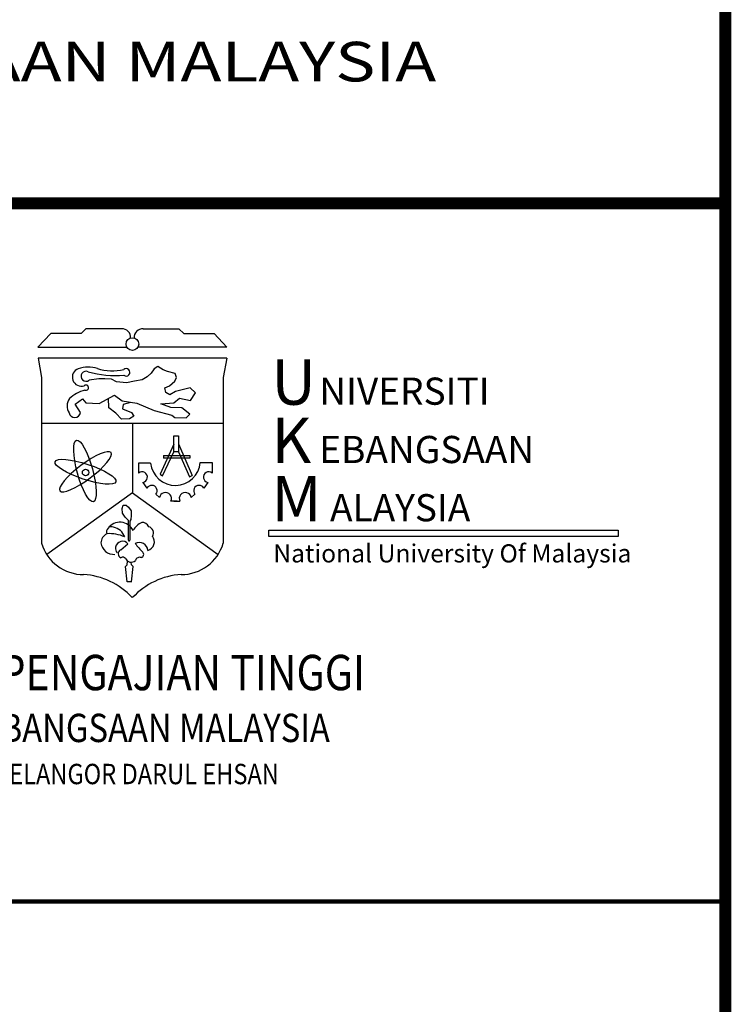
# Model space of a CAD drawing. Extents: x 137062 to 198153, y 37672 to 80528.
# Drawn here: x 193660 to 198153, y 67696 to 73912 of the extents above; entities that cross this region are included whole.
import ezdxf
from ezdxf.enums import TextEntityAlignment as Align

# ---------------------------------------------------------------- set-up
doc = ezdxf.new("R2010")
doc.units = 0
doc.header["$LTSCALE"] = 800
doc.header["$MEASUREMENT"] = 0
for name, color, linetype in [('-HSK-TEXT', 31, 'Continuous'), ('AC', 7, 'Continuous'), ('tblock', 7, 'Continuous'), ('ttb', 7, 'Continuous')]:
    doc.layers.add(name, color=color, linetype=linetype)
doc.styles.add('1', font='TIMES.TTF')
doc.styles.add('Arial Narrow', font='ARIALN.TTF')
doc.styles.add('ROMANT', font='ROMANT.shx', dxfattribs={"width": 0.85, "height": 650})

msp = doc.modelspace()

# ---------------------------------------------------------------- linework, layer by layer
at = {"layer": '-HSK-TEXT', "color": 0, "const_width": 27.8}
msp.add_lwpolyline([(190466, 68345.9), (198115.4, 68345.9)], dxfattribs=at)
at = {"layer": 'AC', "color": 1}
for p, q in [((193855.8, 71930.9), (193774.9, 71843.7)), ((194047.5, 71930.9), (193855.8, 71930.9)), ((194077.8, 71960.5), (194047.5, 71930.9)), ((194302.6, 71960.5), (194077.8, 71960.5)), ((194440, 71960.5), (194664.8, 71960.5)), ((194664.8, 71960.5), (194695.1, 71930.9)), ((194695.1, 71930.9), (194886.8, 71930.9)), ((194886.8, 71930.9), (194967.7, 71843.7)), ((193774.9, 71843.7), (194337.3, 71843.7)), ((194967.7, 71843.7), (194405.3, 71843.7)), ((194489.6, 71679.7), (194465.2, 71657.4)), ((194508.8, 71708.4), (194489.6, 71679.7)), ((194532.1, 71722.2), (194508.8, 71708.4)), ((194566.1, 71700.9), (194532.1, 71722.2)), ((194592.7, 71690.3), (194566.1, 71700.9)), ((194641.5, 71678.6), (194592.7, 71690.3)), ((194650, 71654.2), (194641.5, 71678.6)), ((194159.3, 71644.7), (194097.7, 71635.8)), ((194196.5, 71644.7), (194159.3, 71644.7)), ((194239, 71642.6), (194196.5, 71644.7)), ((194271.9, 71625.6), (194239, 71642.6)), ((194333.5, 71619.2), (194271.9, 71625.6)), ((194385.5, 71629.8), (194333.5, 71619.2)), ((194432.3, 71639.4), (194385.5, 71629.8)), ((194465.2, 71657.4), (194432.3, 71639.4)), ((194605.4, 71601.2), (194639.4, 71629.8)), ((194639.4, 71629.8), (194650, 71654.2)), ((194575.7, 71587.4), (194605.4, 71601.2)), ((194582.1, 71557.7), (194575.7, 71587.4)), ((194608.6, 71543.9), (194582.1, 71557.7)), ((194642.6, 71564), (194608.6, 71543.9)), ((194736.1, 71587.4), (194642.6, 71564)), ((194770.1, 71556.6), (194736.1, 71587.4)), ((194738.2, 71508.8), (194770.1, 71556.6)), ((194010.8, 71485.2), (194055.2, 71518.8)), ((194043, 71431.6), (194010.8, 71485.2)), ((194055.2, 71518.8), (194078.2, 71494.3)), ((194078.2, 71494.3), (194160.9, 71488.2)), ((194160.9, 71488.2), (194257.4, 71541.8)), ((194222, 71462.1), (194219.8, 71523.7)), ((194257.4, 71541.8), (194306.4, 71505.1)), ((194306.4, 71505.1), (194398.3, 71491.3)), ((194313.3, 71483.4), (194308, 71454.7)), ((194360, 71495), (194313.3, 71483.4)), ((194398.3, 71491.3), (194507.9, 71444.9)), ((194551.2, 71486.8), (194632.2, 71493.5)), ((194613.3, 71463.8), (194551.2, 71486.8)), ((194632.2, 71493.5), (194668.7, 71521.9)), ((194668.7, 71521.9), (194738.2, 71508.8)), ((194266.6, 71428.2), (194222, 71462.1)), ((194301.6, 71390), (194266.6, 71428.2)), ((194308, 71454.7), (194366.4, 71432.4)), ((194366.4, 71432.4), (194380.2, 71409.1)), ((194507.9, 71444.9), (194620.1, 71415.2)), ((194683.6, 71461.1), (194613.3, 71463.8)), ((194733.5, 71422), (194683.6, 71461.1)), ((194710.6, 71397.7), (194733.5, 71422)), ((193798, 71364.3), (194944.6, 71364.3)), ((194353.7, 71393.2), (194301.6, 71390)), ((194380.2, 71409.1), (194353.7, 71393.2)), ((194371.3, 71364.3), (194371.3, 70925.3)), ((194620.1, 71415.2), (194640.3, 71400.4)), ((194640.3, 71400.4), (194710.6, 71397.7)), ((194661.9, 71234), (194749.2, 71035.3)), ((194634, 71232.1), (194546.7, 71042.7)), ((194561.6, 71033.5), (194632.2, 71183.8)), ((194662.5, 71183.7), (194732.5, 71026.3)), ((194410.7, 71111.7), (194410.7, 71049.2)), ((194486.2, 71111.7), (194410.7, 71111.7)), ((194567.1, 71161.6), (194734.4, 71161.6)), ((194567.1, 71161.6), (194567.1, 71144.9)), ((194734.4, 71144.9), (194567.1, 71144.9)), ((194734.4, 71161.6), (194734.4, 71144.9)), ((194800, 71117.4), (194875, 71117.4)), ((194875, 71117.4), (194875, 71049.2)), ((194437.9, 70991.3), (194462.9, 70955)), ((194546.7, 71042.7), (194561.6, 71033.5)), ((194732.5, 71026.3), (194749.2, 71035.3)), ((194847.7, 70991.3), (194822.7, 70955)), ((194371.3, 70925.3), (193830.3, 70536.1)), ((194371.3, 70925.3), (194912.2, 70536.1)), ((194519.8, 70916.3), (194542.5, 70894.8)), ((194653.3, 70872.1), (194614.7, 70872.1)), ((194632.3, 70872.1), (194671, 70872.1)), ((194765.9, 70916.3), (194743.1, 70894.8)), ((194305.7, 70826.3), (194313.9, 70846.4)), ((194309.4, 70797), (194305.7, 70826.3)), ((194313.9, 70846.4), (194332.2, 70846.4)), ((194332.2, 70846.4), (194346.9, 70835.5)), ((194346.9, 70835.5), (194363.4, 70811.7)), ((194363.4, 70811.7), (194364.3, 70781.5)), ((194325.8, 70770.5), (194309.4, 70797)), ((194345.8, 70749.6), (194325.8, 70770.5)), ((194345.8, 70625.8), (194345.8, 70749.6)), ((194361.5, 70757.7), (194354.2, 70746.7)), ((194354.2, 70746.7), (194354.2, 70625.8)), ((194364.3, 70781.5), (194361.5, 70757.7)), ((194297.5, 70564.7), (194343.2, 70603.1))]:
    msp.add_line(p, q, dxfattribs=at)
for points in [[(194967.1, 71775.2), (193775.5, 71775.2)], [(193775.5, 71775.2), (193798, 71653.8), (193798, 70606.6)], [(194967.1, 71775.2), (194944.6, 71653.8), (194944.6, 70606.6)], [(194364.6, 70364.6), (194337.8, 70362.8), (194327.1, 70459.2), (194337.8, 70469.9), (194339.6, 70494.8)], [(194337.8, 70364.6), (194364.6, 70362.8), (194375.3, 70459.2), (194364.6, 70469.9), (194363.4, 70487.1)]]:
    msp.add_lwpolyline(points, dxfattribs=at)
msp.add_lwpolyline([(194633.4, 71285.2), (194662.5, 71285.2), (194662.5, 71183.7), (194633.4, 71183.7)], close=True, dxfattribs=at)
at = {"layer": 'AC', "color": 5}
msp.add_lwpolyline([(195232.3, 70690.4), (197438.3, 70690.4), (197438.3, 70649), (195232.3, 70649)], close=True, dxfattribs=at)
at = {"layer": 'AC', "color": 1}
for centre, radius in [((194371.3, 71864.4), 39.8), ((194075.8, 71053.4), 20.2)]:
    msp.add_circle(centre, radius, dxfattribs=at)
for centre, radius, start, end in [((194306, 71906.5), 54.1, 354.88999, 93.67262), ((194436.5, 71906.5), 54.1, 86.32738, 185.11001), ((194048.8, 71655.1), 56.8, 109.51501, 289.24784), ((194090.8, 71532.8), 186.2, 71.28834, 109.13426), ((194078.6, 71661.2), 31.8, 64.1279, 306.93716), ((194270.7, 72332.4), 666.9, 254.49714, 274.00389), ((194150.5, 71719.9), 1.692448526383193e-12, 0, 0), ((194245, 72023.7), 328.4, 253.28875, 282.5241), ((194332, 71685.6), 23.6, 231.41712, 132.17178), ((194140.5, 71334.2), 249.7, 106.26574, 131.80029), ((194077.9, 71588.7), 16.5, 243.61079, 129.08078), ((194034.7, 71474.2), 76.2, 142.70554, 215.3507), ((194007.7, 71436.1), 35.6, 189.76515, 352.72335), ((194642.8, 71129.6), 157.6, 186.51736, 355.5565), ((194432.7, 71024.2), 33.3, 278.9977, 131.44376), ((194852.9, 71024.2), 33.3, 48.55624, 261.0023), ((194492.9, 70937.9), 34.5, 321.23338, 150.38251), ((194580.3, 70888.8), 38.2, 334.0721, 170.9816), ((194705.4, 70888.8), 38.2, 9.0184, 205.9279), ((194792.7, 70937.9), 34.5, 29.61749, 218.76662), ((194292.2, 70646.2), 93.1, 26.41806, 143.29851), ((194478.8, 70630.2), 118.2, 114.07642, 150.90587), ((194434.9, 70696.5), 41.8, 20.51985, 95.87081), ((194239.9, 70678.5), 32.4, 67.0204, 200.43806), ((194233.5, 70615.2), 95, 19.55722, 78.43815), ((194464.8, 70672.8), 39.4, 325.58893, 76.46993), ((194242.5, 70604.6), 70.7, 117.79753, 176.04431), ((194223, 70412.9), 254.6, 66.8599, 93.03621), ((194309.1, 70575), 44.2, 39.47497, 170.78136), ((194350, 70625.8), 4.23, 180, 0), ((194455.3, 70615.1), 55, 284.02221, 40.15575), ((194062.6, 70685.1), 276, 196.52928, 270.13016), ((194256.5, 70621.5), 85.3, 188.10277, 272.91947), ((194300.9, 70573.5), 36.5, 166.45223, 225.86366), ((194307.3, 70540.3), 26.3, 111.981, 252.26498), ((194413.4, 70556.2), 55.5, 5.72945, 115.97854), ((194692, 70814.7), 367.8, 214.54218, 226.02154), ((194422, 70535.7), 20.5, 288.15514, 44.47899), ((194680, 70685.1), 276, 269.86984, 343.47072), ((194311.1, 70495), 23.5, 41.95005, 120.30413), ((194363.5, 70524.7), 37.7, 201.88399, 314.53141), ((194417.6, 70489.4), 28.9, 68.02999, 162.85709), ((194035.3, 69952), 458, 43.01051, 86.50683), ((194707.3, 69952), 458, 93.49317, 136.98949)]:
    msp.add_arc(centre, radius, start, end, dxfattribs=at)
for centre, major_axis in [((194071.5, 71062.8), (-53.3, 194.6)), ((194075.2, 71058.2), (-191.5, 63.5))]:
    msp.add_ellipse(centre, major_axis=major_axis, ratio=0.242266, dxfattribs=at)
at = {"layer": 'AC', "color": 1, "extrusion": (0, 0, -1)}
msp.add_ellipse((194075.2, 71058.2), major_axis=(161.6, 120.7), ratio=0.242266, dxfattribs=at)
at = {"layer": 'ttb', "ltscale": 2000, "const_width": 76.1}
msp.add_lwpolyline([(137099.6, 80489.6), (198115.4, 80489.6), (198115.4, 37710.1), (137099.6, 37710.1)], close=True, dxfattribs=at)
msp.add_lwpolyline([(190466, 72752.2), (198115.4, 72752.2)], dxfattribs=at)

# ---------------------------------------------------------------- texts
at = {"layer": 'AC', "color": 5, "style": '1'}
for s, height, p in [('U', 285.8, (195248.9, 71481.2)), ('NIVERSITI', 171.5, (195551.3, 71481.2)), ('K', 285.8, (195248.9, 71112.9)), ('EBANGSAAN', 171.5, (195551.3, 71112.9)), ('M', 285.8, (195248.9, 70745.4)), ('ALAYSIA', 171.5, (195619.3, 70745.4))]:
    msp.add_text(s, height=height, dxfattribs=at).set_placement(p)
at = {"layer": 'AC', "color": 3, "style": '1'}
msp.add_text('National University Of Malaysia ', height=114.332, dxfattribs=at).set_placement((195261, 70485.7))
at = {"layer": 'AC', "color": 7, "linetype": 'Continuous', "style": 'ROMANT', "width": 0.85}
for s, height, p in [('KEMENTERIAN PENGAJIAN TINGGI', 223.304, (191712.4, 69679.1)), ('UNIVERSITI KEBANGSAAN MALAYSIA', 178.644, (192135.6, 69351.8)), ('43600 BANGI, SELANGOR DARUL EHSAN ', 128.623, (192539.5, 69085.8))]:
    msp.add_text(s, height=height, dxfattribs=at).set_placement(p)
at = {"layer": 'tblock', "color": 7, "style": 'Arial Narrow', "width": 1.25}
msp.add_text('KERAJAAN MALAYSIA', height=250.107, dxfattribs=at).set_placement((194205.4, 73614.9), align=Align.MIDDLE)

doc.saveas('drawing.dxf')
